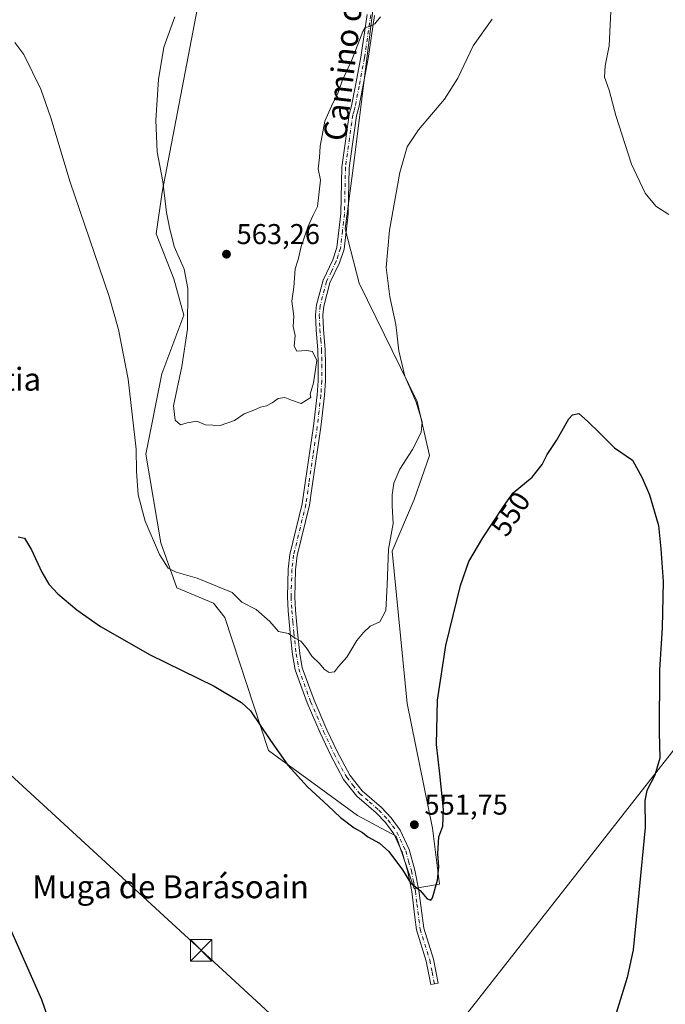
# Model space of a CAD drawing. Units: metres. Extents: x 607592 to 611045, y 4720014 to 4722381.
# Drawn here: x 608165 to 608390, y 4720552 to 4720896 of the extents above; entities that cross this region are included whole.
import ezdxf
from ezdxf.enums import TextEntityAlignment as Align

# ---------------------------------------------------------------- set-up
doc = ezdxf.new("R2010")
doc.units = ezdxf.units.M
doc.header["$MEASUREMENT"] = 0
doc.linetypes.add('DGN Style 4', pattern=[2.638475, 1.318413, -0.659207, 0.001648, -0.659207])
for name, color, linetype, lineweight in [('Arbolado forestal CxS', 92, 'Continuous', 0), ('Camino Cxs', 7, 'Continuous', 0), ('Camino eje', 30, 'DGN Style 4', 13), ('Comarca', 135, 'Continuous', 13), ('Comarca CxS', 21, 'Continuous', 0), ('Cultivos herbáceos CxS', 92, 'Continuous', 0), ('Curva de nivel maestra', 30, 'Continuous', 30), ('Curva de nivel normal', 30, 'Continuous', 0), ('Entidad de ámbito territorial', 7, 'Continuous', 0), ('Entidad de ámbito territorial CxS', 92, 'Continuous', 0), ('Municipio', 91, 'Continuous', 13), ('Municipio CxS', 4, 'Continuous', 0), ('Provincia CxS', 1, 'Continuous', 0), ('Punto de cota en terreno', 7, 'Continuous', 0), ('Rótulo de curva de nivel directora', 7, 'Continuous', 0), ('Rótulo de punto de cota en terreno', 7, 'Continuous', 0), ('Tendido', 6, 'Continuous', 0), ('Texto cartográfico', 7, 'Continuous', 0), ('Torre de tendido puntual', 7, 'Continuous', 0)]:
    doc.layers.add(name, color=color, linetype=linetype, lineweight=lineweight)
doc.styles.add('Style-Arial', font='txt')

# ---------------------------------------------------------------- blocks, each defined once
blk = doc.blocks.new('*U11')
at = {"layer": 'Cultivos herbáceos CxS', "color": 92, "linetype": 'Continuous', "lineweight": 0}
blk.add_polyline3d([(608229.5939, 4720914.6437, 560.4154), (608214.5869, 4720836.1195, 560.0147), (608212.4469, 4720821.4533, 558.7727), (608218.5933, 4720805.7373, 559.0146), (608222.1143, 4720793.1277, 559.208), (608214.4165, 4720772.5981, 556.8275), (608208.8319, 4720744.5023, 556.242), (608214.1251, 4720713.5189, 555.7888), (608219.6369, 4720697.7853, 553.4506), (608232.4899, 4720692.4109, 553.3559), (608236.4377, 4720687.4357, 553.0061), (608251.6853, 4720640.8381, 549.5545), (608282.7971, 4720618.1631, 551.4903), (608296.3359, 4720610.9011, 551.3256), (608302.5515, 4720592.6461, 550.0221), (608311.405, 4720594.1519, 549.7296), (608308.9632, 4720613.7777, 550.6825), (608300.1485, 4720657.3697, 551.3795), (608294.8835, 4720710.5847, 554.732), (608302.6506, 4720728.5751, 553.7973), (608307.9483, 4720743.9601, 553.4719), (608303.6179, 4720762.8999, 555.138), (608283.4289, 4720804.2849, 556.6178), (608278.4662, 4720823.2079, 558.1605), (608281.6369, 4720847.0909, 557.6447), (608292.5544, 4720935.3725, 562.1981)], dxfattribs=at)
blk = doc.blocks.new('5PATER')
at = {"layer": 'Punto de cota en terreno', "linetype": 'Continuous', "lineweight": 0}
h = blk.add_hatch(color=51, dxfattribs=at)
edge = h.paths.add_edge_path()
edge.add_ellipse((0, 0), major_axis=(-0.11, -0.111), ratio=0.999422, start_angle=0, end_angle=360)
blk = doc.blocks.new('5TTEND')
at = {"layer": 'Provincia CxS', "color": 7, "linetype": 'Continuous', "lineweight": 0}
for p, q in [((-0.375, 0.3754), (0.375, -0.3746)), ((0.372, 0.3784), (-0.372, -0.3776))]:
    blk.add_line(p, q, dxfattribs=at)
at = {"layer": 'Provincia CxS', "color": 7, "linetype": 'Continuous', "lineweight": 0, "flags": 128}
blk.add_lwpolyline([(-0.375, -0.3746), (0.375, -0.3746), (0.375, 0.3754), (-0.375, 0.3754), (-0.372, -0.3776)], dxfattribs=at)

msp = doc.modelspace()

# ---------------------------------------------------------------- linework, layer by layer
at = {"layer": 'Arbolado forestal CxS', "color": 92, "linetype": 'Continuous', "lineweight": 0}
for points in [[(608292.5544, 4720935.3725, 562.1981), (608281.6369, 4720847.0909, 557.6447), (608278.4662, 4720823.2079, 558.1605), (608283.4289, 4720804.2849, 556.6178), (608303.6179, 4720762.8999, 555.138), (608307.9483, 4720743.9601, 553.4719), (608302.6506, 4720728.5751, 553.7973), (608294.8835, 4720710.5847, 554.732), (608300.1485, 4720657.3697, 551.3795), (608308.9632, 4720613.7777, 550.6825), (608311.405, 4720594.1519, 549.7296), (608302.5515, 4720592.6461, 550.0221), (608296.3359, 4720610.9011, 551.3256), (608282.7971, 4720618.1631, 551.4903), (608251.6853, 4720640.8381, 549.5545), (608236.4377, 4720687.4357, 553.0061), (608232.4899, 4720692.4109, 553.3559), (608219.6369, 4720697.7853, 553.4506), (608214.1251, 4720713.5189, 555.7888), (608208.8319, 4720744.5023, 556.242), (608214.4165, 4720772.5981, 556.8275), (608222.1143, 4720793.1277, 559.208), (608218.5933, 4720805.7373, 559.0146), (608212.4469, 4720821.4533, 558.7727), (608214.5869, 4720836.1195, 560.0147), (608229.5939, 4720914.6437, 560.4154)], [(608302.5515, 4720592.6461, 550.0221), (608311.405, 4720594.1519, 549.7296), (608308.9632, 4720613.7777, 550.6825), (608300.1485, 4720657.3697, 551.3795), (608294.8835, 4720710.5847, 554.732), (608302.6506, 4720728.5751, 553.7973), (608307.9483, 4720743.9601, 553.4719), (608303.6179, 4720762.8999, 555.138), (608283.4289, 4720804.2849, 556.6178), (608278.4662, 4720823.2079, 558.1605), (608281.6369, 4720847.0909, 557.6447), (608292.5544, 4720935.3725, 562.1981)], [(608229.5939, 4720914.6437, 560.4154), (608214.5869, 4720836.1195, 560.0147), (608212.4469, 4720821.4533, 558.7727), (608218.5933, 4720805.7373, 559.0146), (608222.1143, 4720793.1277, 559.208), (608214.4165, 4720772.5981, 556.8275), (608208.8319, 4720744.5023, 556.242), (608214.1251, 4720713.5189, 555.7888), (608219.6369, 4720697.7853, 553.4506), (608232.4899, 4720692.4109, 553.3559), (608236.4377, 4720687.4357, 553.0061), (608251.6853, 4720640.8381, 549.5545), (608282.7971, 4720618.1631, 551.4903), (608296.3359, 4720610.9011, 551.3256), (608302.5515, 4720592.6461, 550.0221)]]:
    msp.add_polyline3d(points, dxfattribs=at)
at = {"layer": 'Camino Cxs', "color": 7, "linetype": 'Continuous', "lineweight": 0}
msp.add_polyline3d([(608288.7101, 4720897.8401, 561.4072), (608286.5301, 4720882.8201, 559.6324), (608284.6101, 4720872.8601, 559.6456), (608283.2701, 4720865.6601, 560.4741), (608282.4101, 4720862.7401, 561.9587), (608281.7201, 4720857.7901, 562.0864), (608279.8801, 4720844.6301, 561.1469), (608279.5301, 4720828.4001, 559.2089), (608278.1101, 4720816.1401, 558.5945), (608276.5401, 4720811.4101, 559.2815), (608273.1801, 4720804.4001, 558.9678), (608271.0401, 4720796.1701, 559.5358), (608270.7301, 4720793.1201, 559.1901), (608270.9301, 4720788.1301, 559.6026), (608271.5401, 4720780.9201, 559.9102), (608271.6401, 4720775.9301, 560.3504), (608271.6101, 4720770.0701, 560.5575), (608271.2701, 4720765.0201, 560.2512), (608270.0301, 4720753.9301, 560.195), (608267.0901, 4720734.1401, 558.7158), (608266.7701, 4720731.6201, 558.7517), (608266.0301, 4720726.6801, 558.786), (608261.7501, 4720709.0001, 557.0685), (608261.1701, 4720704.0501, 556.9653), (608260.8701, 4720694.5801, 556.4877), (608261.1501, 4720689.9001, 556.6299), (608261.8601, 4720682.2401, 556.4086), (608262.6301, 4720674.8401, 555.4194), (608263.5001, 4720669.8101, 555.0525), (608267.6101, 4720658.4601, 554.1796), (608272.1101, 4720648.1001, 553.7618), (608275.7801, 4720640.2601, 554.272), (608280.1101, 4720632.2201, 553.703), (608284.4301, 4720626.7701, 553.4216), (608291.1501, 4720621.0001, 554.0511), (608294.5701, 4720617.3801, 553.5316), (608297.7201, 4720613.0301, 552.5688), (608300.8601, 4720606.2601, 553.6105), (608302.8901, 4720599.0801, 551.8786), (608304.2901, 4720591.9901, 551.8145), (608305.9601, 4720578.7301, 550.0249), (608309.3101, 4720567.9101, 547.9081), (608310.9601, 4720559.6001, 547.2817), (608308.4401, 4720559.0901, 547.3242), (608306.8101, 4720567.2701, 547.9201), (608303.4301, 4720578.1801, 549.0698), (608302.8701, 4720582.6101, 549.459), (608301.7501, 4720591.5801, 551.1402), (608300.3801, 4720598.4801, 550.9215), (608298.4401, 4720605.3601, 551.6123), (608295.4901, 4720611.7201, 552.1759), (608292.5801, 4720615.7301, 552.6347), (608289.3701, 4720619.1301, 553.6784), (608282.5601, 4720624.9701, 553.5744), (608277.9501, 4720630.8001, 553.949), (608273.4801, 4720639.1001, 554.3131), (608269.7601, 4720647.0401, 554.5828), (608265.2101, 4720657.5101, 554.8334), (608261.0001, 4720669.1401, 555.0975), (608260.0701, 4720674.4801, 556.0337), (608259.2901, 4720681.9901, 556.3936), (608258.5801, 4720689.7101, 556.4774), (608258.2901, 4720694.5501, 556.5488), (608258.6001, 4720704.2401, 556.8349), (608259.2101, 4720709.4501, 556.9795), (608263.5001, 4720727.1701, 558.6161), (608264.2201, 4720731.9801, 559.3546), (608264.5401, 4720734.4901, 559.5125), (608267.4701, 4720754.2601, 559.8659), (608268.7101, 4720765.2501, 560.7544), (608269.0401, 4720770.1701, 561.0086), (608269.0701, 4720775.9101, 560.8959), (608268.9601, 4720780.7901, 560.4675), (608268.3601, 4720787.9701, 559.9678), (608268.1501, 4720793.2001, 559.2126), (608268.5001, 4720796.6301, 559.5181), (608270.7501, 4720805.2901, 559.437), (608274.1401, 4720812.3801, 560.0227), (608275.5801, 4720816.7001, 560.0014), (608276.9601, 4720828.5801, 560.9135), (608277.3101, 4720844.8401, 564.5662), (608279.1701, 4720858.1501, 565.2115), (608279.8901, 4720863.2801, 564.3267), (608280.7601, 4720866.2601, 562.7719), (608282.0801, 4720873.3401, 561.2684), (608283.9901, 4720883.2401, 561.1757), (608286.1601, 4720898.2001, 563.243)], dxfattribs=at)
msp.add_polyline3d([(608288.7101, 4720897.8401, 561.4072), (608286.5301, 4720882.8201, 559.6324), (608284.6101, 4720872.8601, 559.6456), (608283.2701, 4720865.6601, 560.4741), (608282.4101, 4720862.7401, 561.9587), (608281.7201, 4720857.7901, 562.0864), (608279.8801, 4720844.6301, 561.1469), (608279.5301, 4720828.4001, 559.2089), (608278.1101, 4720816.1401, 558.5945), (608276.5401, 4720811.4101, 559.2815), (608273.1801, 4720804.4001, 558.9678), (608271.0401, 4720796.1701, 559.5358), (608270.7301, 4720793.1201, 559.1901), (608270.9301, 4720788.1301, 559.6026), (608271.5401, 4720780.9201, 559.9102), (608271.6401, 4720775.9301, 560.3504), (608271.6101, 4720770.0701, 560.5575), (608271.2701, 4720765.0201, 560.2512), (608270.0301, 4720753.9301, 560.195), (608267.0901, 4720734.1401, 558.7158), (608266.7701, 4720731.6201, 558.7517), (608266.0301, 4720726.6801, 558.786), (608261.7501, 4720709.0001, 557.0685), (608261.1701, 4720704.0501, 556.9653), (608260.8701, 4720694.5801, 556.4877), (608261.1501, 4720689.9001, 556.6299), (608261.8601, 4720682.2401, 556.4086), (608262.6301, 4720674.8401, 555.4194), (608263.5001, 4720669.8101, 555.0525), (608267.6101, 4720658.4601, 554.1796), (608272.1101, 4720648.1001, 553.7618), (608275.7801, 4720640.2601, 554.272), (608280.1101, 4720632.2201, 553.703), (608284.4301, 4720626.7701, 553.4216), (608291.1501, 4720621.0001, 554.0511), (608294.5701, 4720617.3801, 553.5316), (608297.7201, 4720613.0301, 552.5688), (608300.8601, 4720606.2601, 553.6105), (608302.8901, 4720599.0801, 551.8786), (608304.2901, 4720591.9901, 551.8145), (608305.9601, 4720578.7301, 550.0249), (608309.3101, 4720567.9101, 547.9081), (608310.9601, 4720559.6001, 547.2817), (608308.4401, 4720559.0901, 547.3242), (608306.8101, 4720567.2701, 547.9201), (608303.4301, 4720578.1801, 549.0698), (608302.8701, 4720582.6101, 549.459), (608301.7501, 4720591.5801, 551.1402), (608300.3801, 4720598.4801, 550.9215), (608298.4401, 4720605.3601, 551.6123), (608295.4901, 4720611.7201, 552.1759), (608292.5801, 4720615.7301, 552.6347), (608289.3701, 4720619.1301, 553.6784), (608282.5601, 4720624.9701, 553.5744), (608277.9501, 4720630.8001, 553.949), (608273.4801, 4720639.1001, 554.3131), (608269.7601, 4720647.0401, 554.5828), (608265.2101, 4720657.5101, 554.8334), (608261.0001, 4720669.1401, 555.0975), (608260.0701, 4720674.4801, 556.0337), (608259.2901, 4720681.9901, 556.3936), (608258.5801, 4720689.7101, 556.4774), (608258.2901, 4720694.5501, 556.5488), (608258.6001, 4720704.2401, 556.8349), (608259.2101, 4720709.4501, 556.9795), (608263.5001, 4720727.1701, 558.6161), (608264.2201, 4720731.9801, 559.3546), (608264.5401, 4720734.4901, 559.5125), (608267.4701, 4720754.2601, 559.8659), (608268.7101, 4720765.2501, 560.7544), (608269.0401, 4720770.1701, 561.0086), (608269.0701, 4720775.9101, 560.8959), (608268.9601, 4720780.7901, 560.4675), (608268.3601, 4720787.9701, 559.9678), (608268.1501, 4720793.2001, 559.2126), (608268.5001, 4720796.6301, 559.5181), (608270.7501, 4720805.2901, 559.437), (608274.1401, 4720812.3801, 560.0227), (608275.5801, 4720816.7001, 560.0014), (608276.9601, 4720828.5801, 560.9135), (608277.3101, 4720844.8401, 564.5662), (608279.1701, 4720858.1501, 565.2115), (608279.8901, 4720863.2801, 564.3267), (608280.7601, 4720866.2601, 562.7719), (608282.0801, 4720873.3401, 561.2684), (608283.9901, 4720883.2401, 561.1757), (608286.1601, 4720898.2001, 563.243)], dxfattribs=at)
at = {"layer": 'Camino eje', "color": 30, "linetype": 'DGN Style 4', "lineweight": 13}
msp.add_polyline3d([(608287.4351, 4720898.0201, 562.0565), (608285.2601, 4720883.0301, 560.4277), (608283.3451, 4720873.1001, 560.3916), (608282.0151, 4720865.9601, 561.4672), (608281.5851, 4720864.5001, 562.3148), (608281.1501, 4720863.0101, 563.1308), (608280.7901, 4720860.4451, 563.4403), (608278.5951, 4720844.7351, 562.9081), (608278.2451, 4720828.4901, 560.0013), (608277.5551, 4720822.5501, 559.5644), (608276.8451, 4720816.4201, 559.1149), (608276.0601, 4720814.0551, 559.5396), (608275.3401, 4720811.8951, 559.603), (608273.6601, 4720808.3901, 559.0462), (608271.9651, 4720804.8451, 558.9835), (608269.7701, 4720796.4001, 559.5298), (608269.4401, 4720793.1601, 559.2018), (608269.6451, 4720788.0501, 559.7824), (608269.9451, 4720784.4601, 559.9719), (608270.2501, 4720780.8551, 560.1883), (608270.3001, 4720778.3601, 560.4474), (608270.3551, 4720775.9201, 560.6233), (608270.3251, 4720770.1201, 560.7832), (608269.9901, 4720765.1351, 560.5031), (608269.3701, 4720759.5901, 560.314), (608268.7501, 4720754.0951, 560.0017), (608267.2801, 4720744.2001, 558.9675), (608265.8151, 4720734.3151, 559.1102), (608265.4951, 4720731.8001, 559.0384), (608264.7651, 4720726.9251, 558.687), (608260.4801, 4720709.2251, 557.0193), (608259.8851, 4720704.1451, 556.9009), (608259.5801, 4720694.5651, 556.518), (608259.8651, 4720689.8051, 556.5583), (608260.2201, 4720685.9451, 556.583), (608260.5751, 4720682.1151, 556.3899), (608261.3501, 4720674.6601, 555.675), (608261.7851, 4720672.1451, 555.1046), (608262.2501, 4720669.4751, 554.7172), (608266.4101, 4720657.9851, 554.4386), (608270.9351, 4720647.5701, 554.1031), (608274.6301, 4720639.6801, 554.2307), (608279.0301, 4720631.5101, 553.7248), (608281.1901, 4720628.7851, 553.6553), (608283.4951, 4720625.8701, 553.4014), (608286.9001, 4720622.9501, 552.8355), (608290.2601, 4720620.0651, 553.7123), (608293.5751, 4720616.5551, 552.9846), (608295.0301, 4720614.5501, 552.9724), (608296.6051, 4720612.3751, 552.2024), (608299.6501, 4720605.8101, 552.5554), (608300.6651, 4720602.2201, 551.5635), (608301.6351, 4720598.7801, 551.2912), (608302.3351, 4720595.2351, 551.3047), (608303.0201, 4720591.7851, 551.3879), (608303.5801, 4720587.3001, 550.5232), (608304.6951, 4720578.4551, 549.5346), (608308.0601, 4720567.5901, 547.9414), (608308.8851, 4720563.4351, 547.5945), (608309.7001, 4720559.3451, 547.3032)], dxfattribs=at)
at = {"layer": 'Comarca', "color": 135, "linetype": 'Continuous', "lineweight": 13, "flags": 128}
msp.add_lwpolyline([(608441.253, 4720702.121), (608320.524, 4720548.219)], dxfattribs=at)
msp.add_lwpolyline([(608441.253, 4720702.121), (608320.524, 4720548.219)], dxfattribs=at)
at = {"layer": 'Comarca CxS', "color": 21, "linetype": 'Continuous', "lineweight": 0, "flags": 128}
for points in [[(608441.253, 4720702.121), (608320.524, 4720548.219)], [(608320.524, 4720548.219), (608441.253, 4720702.121)]]:
    msp.add_lwpolyline(points, dxfattribs=at)
at = {"layer": 'Cultivos herbáceos CxS', "color": 92, "linetype": 'Continuous', "lineweight": 0}
for points in [[(608302.5515, 4720592.6461, 550.0221), (608311.405, 4720594.1519, 549.7296), (608308.9632, 4720613.7777, 550.6825), (608300.1485, 4720657.3697, 551.3795), (608294.8835, 4720710.5847, 554.732), (608302.6506, 4720728.5751, 553.7973), (608307.9483, 4720743.9601, 553.4719), (608303.6179, 4720762.8999, 555.138), (608283.4289, 4720804.2849, 556.6178), (608278.4662, 4720823.2079, 558.1605), (608281.6369, 4720847.0909, 557.6447), (608292.5544, 4720935.3725, 562.1981)], [(608229.5939, 4720914.6437, 560.4154), (608214.5869, 4720836.1195, 560.0147), (608212.4469, 4720821.4533, 558.7727), (608218.5933, 4720805.7373, 559.0146), (608222.1143, 4720793.1277, 559.208), (608214.4165, 4720772.5981, 556.8275), (608208.8319, 4720744.5023, 556.242), (608214.1251, 4720713.5189, 555.7888), (608219.6369, 4720697.7853, 553.4506), (608232.4899, 4720692.4109, 553.3559), (608236.4377, 4720687.4357, 553.0061), (608251.6853, 4720640.8381, 549.5545), (608282.7971, 4720618.1631, 551.4903), (608296.3359, 4720610.9011, 551.3256), (608302.5515, 4720592.6461, 550.0221)]]:
    msp.add_polyline3d(points, dxfattribs=at)
at = {"layer": 'Curva de nivel maestra', "color": 30, "linetype": 'Continuous', "lineweight": 30, "elevation": 550, "flags": 128}
for points in [[(608164.18, 4720715.6201), (608166.43, 4720715.1101), (608168.84, 4720711.0901), (608172.45, 4720703.2601), (608174.96, 4720699.0901), (608178.07, 4720695.7101), (608184.66, 4720690.0501), (608192.96, 4720684.2001), (608210.34, 4720674.3301), (608232.67, 4720663.3401), (608242.22, 4720657.6301), (608245.42, 4720654.7101), (608252.44, 4720644.4001), (608258.48, 4720635.7601), (608265.28, 4720628.2001), (608272.59, 4720621.5301), (608276.84, 4720617.4601), (608281.61, 4720613.9001), (608284.54, 4720612.1601), (608286.42, 4720610.7101), (608290.45, 4720608.4601), (608293.7, 4720605.5601), (608298.54, 4720599.2201), (608301.31, 4720594.6001), (608304.66, 4720591.9501), (608307.17, 4720589.0601), (608308.41, 4720588.5501), (608309.03, 4720589.3601), (608310.79, 4720595.5001), (608311.26, 4720600.2401), (608310.85, 4720604.7601), (608311.24, 4720610.6601), (608312.66, 4720614.4301), (608312.87, 4720620.2401), (608311.59, 4720632.7701), (608310.42, 4720643.0301), (608310.8, 4720658.4401), (608313.66, 4720677.5701), (608318.85, 4720698.5601), (608321.71, 4720706.9001), (608326.58, 4720715.2301), (608333.85, 4720726.2301), (608337.17, 4720731.0101), (608343.85, 4720736.4601), (608347.38, 4720740.8101), (608349.12, 4720744.3501), (608352.36, 4720749.2301), (608356.69, 4720756.7801), (608357.96, 4720758.2001), (608360.11, 4720758.7201), (608363.15, 4720755.9901), (608367.52, 4720751.8701), (608372.58, 4720746.7101), (608378.93, 4720742.3601), (608382.26, 4720736.2001), (608384.9, 4720730.2201), (608388.01, 4720719.5001), (608388.77, 4720711.4201), (608389.69, 4720699.9701), (608389.33, 4720683.7601), (608388.33, 4720669.1001), (608388.26, 4720647.3501), (608388.52, 4720638.1501), (608386.67, 4720632.2501), (608383.9, 4720626.9101), (608383.26, 4720623.4101), (608383.29, 4720613.9101), (608381.08, 4720591.1101), (608379.2, 4720571.1801), (608377.06, 4720561.4901), (608372.22, 4720546.0501)], [(608179.38, 4720533.7701), (608172.51, 4720553.6701), (608160.86, 4720580.0101)]]:
    msp.add_lwpolyline(points, dxfattribs=at)
at = {"layer": 'Curva de nivel normal', "color": 30, "linetype": 'Continuous', "lineweight": 0, "flags": 128}
for points, elevation in [([(608372.28, 4720918.9801), (608370.71, 4720887.2201), (608369.33, 4720880.2201), (608369.12, 4720876.2301), (608370.79, 4720871.7801), (608373.06, 4720862.9001), (608378.58, 4720845.8101), (608383.38, 4720835.6901), (608387.06, 4720831.1601), (608391.62, 4720828.2301)], 555), ([(608163.02, 4720888.4501), (608166.23, 4720884.2401), (608172.12, 4720872.0401), (608175.65, 4720862.0301), (608182.37, 4720839.5901), (608196.02, 4720799.6201), (608199.22, 4720788.1001), (608202.64, 4720770.7101), (608205.47, 4720746.2001), (608205.52, 4720738.5001), (608206.12, 4720730.3001), (608208.61, 4720721.1101), (608213.61, 4720709.3901), (608216.63, 4720704.5701), (608219.4, 4720703.1901), (608226.73, 4720701.0801), (608239, 4720696.1401), (608242.33, 4720692.7201), (608247.34, 4720690.1501), (608252.15, 4720686.0201), (608255.24, 4720682.5201), (608258.66, 4720681.7801), (608260.96, 4720680.1001), (608262.95, 4720679.0701), (608264.88, 4720676.9201), (608266.81, 4720673.9101), (608269.47, 4720671.2601), (608271.1, 4720669.3201), (608272.95, 4720668.1101), (608274.75, 4720668.3401), (608276.14, 4720670.2501), (608279.08, 4720673.4801), (608282.62, 4720679.3501), (608284.95, 4720682.1401), (608287.28, 4720684.3801), (608290.62, 4720685.9001), (608292.69, 4720689.8401), (608293.18, 4720698.8001), (608293.67, 4720711.2301), (608295.29, 4720720.2301), (608294.9, 4720726.3601), (608294.96, 4720730.2601), (608295.56, 4720734.3201), (608297.59, 4720739.2701), (608301.99, 4720746.0901), (608305.06, 4720752.1001), (608305.38, 4720755.8401), (608303.34, 4720762.6501), (608299.31, 4720771.7601), (608297.29, 4720780.5701), (608296.23, 4720789.8401), (608294.15, 4720799.4301), (608292.84, 4720809.7301), (608293.94, 4720822.8101), (608297.63, 4720842.9001), (608300.2, 4720851.9001), (608304.1, 4720857.9101), (608313.24, 4720868.6401), (608317.88, 4720875.9101), (608323.25, 4720887.2201), (608329.84, 4720896.5501)], 555), ([(608218.93, 4720897.3501), (608215.16, 4720886.7601), (608213.28, 4720875.4701), (608212.36, 4720861.2501), (608212.84, 4720850.2301), (608214.74, 4720839.7501), (608216.02, 4720828.9601), (608217.11, 4720823.7101), (608218.78, 4720817.0601), (608222.27, 4720809.2101), (608223.48, 4720802.4201), (608223.4, 4720788.1901), (608221.46, 4720775.1401), (608218.54, 4720761.3201), (608219.07, 4720756.3401), (608220.96, 4720754.7801), (608223.29, 4720755.4801), (608226.63, 4720755.9601), (608229.63, 4720754.7001), (608234.85, 4720754.5201), (608239.84, 4720756.3001), (608243.17, 4720758.5301), (608246.62, 4720759.8201), (608248.95, 4720760.9401), (608250.95, 4720761.4001), (608252.95, 4720762.4001), (608255.02, 4720763.9701), (608257.37, 4720764.3201), (608259.69, 4720763.3001), (608263.06, 4720762.1701), (608264.96, 4720763.4101), (608266.48, 4720764.2601), (608266.23, 4720765.4201), (608267.42, 4720769.4201), (608268.6, 4720777.2101), (608267.12, 4720780.3201), (608265.03, 4720780.7101), (608261.56, 4720780.5101), (608260.68, 4720782.2001), (608261.06, 4720785.9501), (608260.29, 4720789.1401), (608260.56, 4720792.7701), (608259.87, 4720797.9101), (608260.55, 4720802.9001), (608261.06, 4720809.2301), (608262.06, 4720812.5601), (608263.17, 4720817.0501), (608265.6, 4720824.1901), (608267.35, 4720828.0801), (608268.83, 4720831.0201), (608269.87, 4720840.2301), (608269, 4720844.2301), (608269.48, 4720848.2301), (608269.74, 4720852.1801), (608271.43, 4720860.8401), (608274.14, 4720867.2201), (608275.97, 4720870.6201), (608277.48, 4720875.0501), (608280.95, 4720882.5401), (608284.62, 4720892.2701), (608285.52, 4720893.6301), (608286.95, 4720893.9501), (608288.83, 4720894.9301), (608290.8, 4720897.3401)], 560)]:
    msp.add_lwpolyline(points, dxfattribs=dict(at, elevation=elevation))
at = {"layer": 'Entidad de ámbito territorial', "color": 7, "linetype": 'Continuous', "lineweight": 0, "flags": 128}
msp.add_lwpolyline([(608441.253, 4720702.121), (608320.524, 4720548.219)], dxfattribs=at)
at = {"layer": 'Entidad de ámbito territorial CxS', "color": 92, "linetype": 'Continuous', "lineweight": 0, "flags": 128}
msp.add_lwpolyline([(608441.253, 4720702.121), (608320.524, 4720548.219)], dxfattribs=at)
at = {"layer": 'Municipio', "color": 91, "linetype": 'Continuous', "lineweight": 13, "flags": 128}
msp.add_lwpolyline([(608441.253, 4720702.121), (608320.524, 4720548.219)], dxfattribs=at)
msp.add_lwpolyline([(608441.253, 4720702.121), (608320.524, 4720548.219)], dxfattribs=at)
at = {"layer": 'Municipio CxS', "color": 4, "linetype": 'Continuous', "lineweight": 0, "flags": 128}
for points in [[(608320.524, 4720548.219), (608441.253, 4720702.121)], [(608441.253, 4720702.121), (608320.524, 4720548.219)]]:
    msp.add_lwpolyline(points, dxfattribs=at)
at = {"layer": 'Tendido', "color": 6, "linetype": 'Continuous', "lineweight": 0}
msp.add_polyline3d([(609024.7025, 4720035.8647, 554.2379), (608986.81, 4720037.54, 558.613), (608807.5165, 4720041.3927, 560.3384), (608686.58, 4720151.86, 551.5185), (608540.61, 4720284.63, 561.0771), (608386.33, 4720425.14, 558.5575), (608228.15, 4720571.03, 549.8261), (608069.8, 4720716.59, 564.9705), (607959.49, 4720831.06, 567.91), (607816.85, 4720980.67, 569.0665), (607689.04, 4721112.8, 588.4173), (607609.5336, 4721196.0293, 579.7894)], dxfattribs=at)

# ---------------------------------------------------------------- block references
at = {"layer": 'Cultivos herbáceos CxS', "color": 92, "linetype": 'Continuous', "lineweight": 0}
msp.add_blockref('*U11', (0, 0), dxfattribs=at)
at = {"layer": 'Punto de cota en terreno', "color": 7, "linetype": 'Continuous', "lineweight": 0, "xscale": 10, "yscale": 10, "zscale": 10}
for p in [(608237.01, 4720814.39, 563.26), (608302.68, 4720614.93, 551.75)]:
    msp.add_blockref('5PATER', p, dxfattribs=at)
at = {"layer": 'Torre de tendido puntual', "color": 7, "linetype": 'Continuous', "lineweight": 0, "xscale": 10, "yscale": 10, "zscale": 10}
msp.add_blockref('5TTEND', (608228.15, 4720571.03, 549.8261), dxfattribs=at)

# ---------------------------------------------------------------- texts
at = {"layer": 'Rótulo de curva de nivel directora', "color": 7, "linetype": 'Continuous', "lineweight": 0, "style": 'Style-Arial'}
msp.add_text('550', height=7, rotation=56.538864, dxfattribs=at).set_placement((608336.3373, 4720723.6045), align=Align.MIDDLE_CENTER)
at = {"layer": 'Rótulo de punto de cota en terreno', "color": 7, "linetype": 'Continuous', "lineweight": 0, "style": 'Style-Arial'}
for s, p in [('563,26', (608240.5378, 4720817.9178)), ('551,75', (608306.2078, 4720618.4578))]:
    msp.add_text(s, height=7, dxfattribs=at).set_placement(p)
at = {"layer": 'Texto cartográfico', "color": 7, "linetype": 'Continuous', "lineweight": 0, "style": 'Style-Arial'}
msp.add_text('Camino de Zugastia', height=8, rotation=83.25234, dxfattribs=at).set_placement((608280.7262, 4720904.2587), align=Align.MIDDLE_CENTER)
for s, p in [('Zugastia', (608150.2969, 4720770.6801)), ('Muga de Barásoain', (608217.4847, 4720593.2401))]:
    msp.add_text(s, height=8, dxfattribs=at).set_placement(p, align=Align.MIDDLE_CENTER)

doc.saveas('drawing.dxf')
